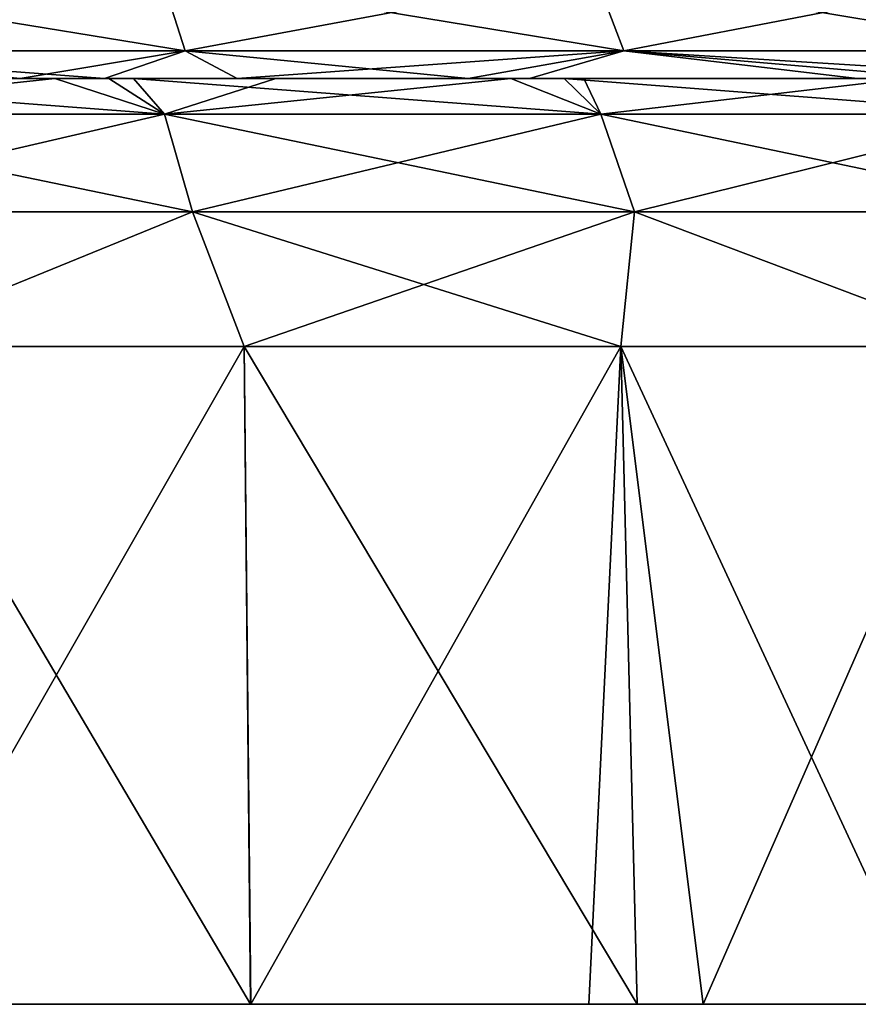
# Model space of a CAD drawing. Units: millimetres. Extents: x -90 to 90, y -10 to 103.
# Drawn here: x 23 to 32, y -10 to 1 of the extents above; entities that cross this region are included whole.
import ezdxf

# ---------------------------------------------------------------- set-up
doc = ezdxf.new("R2010")
doc.units = ezdxf.units.MM
doc.header["$LTSCALE"] = 65.185185
for name, color, linetype in [('1', 7, 'CONTINUOUS'), ('10', 7, 'CONTINUOUS'), ('5', 7, 'CONTINUOUS'), ('7', 7, 'CONTINUOUS'), ('9', 7, 'CONTINUOUS')]:
    doc.layers.add(name, color=color, linetype=linetype)

msp = doc.modelspace()

# ---------------------------------------------------------------- linework, layer by layer
at = {"layer": '1', "linetype": 'Continuous'}
for points in [[(24.167, -9.5, -58.67), (19.334, -9.5, -58.67), (21.218, -9.5, -60.963), (24.167, -9.5, -58.67)], [(19.334, -9.5, -58.67), (24.167, -9.5, -58.67), (21.626, -9.5, -53.665), (19.334, -9.5, -58.67)], [(19.452, -9.5, 46.435), (19.694, -9.5, 41.43), (24.315, -9.5, 46.435), (19.452, -9.5, 46.435)], [(19.452, -9.5, 46.435), (24.315, -9.5, 46.435), (22.229, -9.5, 51.44), (19.452, -9.5, 46.435)], [(19.462, -9.5, -8.62), (21.942, -9.5, -13.625), (24.327, -9.5, -8.62), (19.462, -9.5, -8.62)], [(19.462, -9.5, -8.62), (24.327, -9.5, -8.62), (19.901, -9.5, -3.615), (19.462, -9.5, -8.62)], [(19.465, -9.5, -18.63), (19.905, -9.5, -23.635), (24.331, -9.5, -18.63), (19.465, -9.5, -18.63)], [(19.465, -9.5, -18.63), (24.331, -9.5, -18.63), (21.942, -9.5, -13.625), (19.465, -9.5, -18.63)], [(19.477, -9.5, 61.45), (19.916, -9.5, 56.445), (24.346, -9.5, 61.45), (19.477, -9.5, 61.45)], [(19.477, -9.5, 61.45), (24.346, -9.5, 61.45), (21.966, -9.5, 66.455), (19.477, -9.5, 61.45)], [(19.491, -9.5, 71.46), (21.966, -9.5, 66.455), (24.363, -9.5, 71.46), (19.491, -9.5, 71.46)], [(19.491, -9.5, 71.46), (24.363, -9.5, 71.46), (19.934, -9.5, 76.465), (19.491, -9.5, 71.46)], [(19.683, -9.5, 111.5), (21.796, -9.5, 106.495), (24.603, -9.5, 111.5), (19.683, -9.5, 111.5)], [(19.683, -9.5, 111.5), (24.603, -9.5, 111.5), (21.216, -9.5, 113.963), (19.683, -9.5, 111.5)], [(19.686, -9.5, 11.4), (22.499, -9.5, 6.395), (24.607, -9.5, 11.4), (19.686, -9.5, 11.4)], [(19.686, -9.5, 11.4), (24.607, -9.5, 11.4), (19.796, -9.5, 16.405), (19.686, -9.5, 11.4)], [(19.694, -9.5, 41.43), (19.796, -9.5, 36.425), (24.617, -9.5, 41.43), (19.694, -9.5, 41.43)], [(19.694, -9.5, 41.43), (24.617, -9.5, 41.43), (24.315, -9.5, 46.435), (19.694, -9.5, 41.43)], [(19.782, -9.5, -48.66), (21.626, -9.5, -53.665), (24.727, -9.5, -48.66), (19.782, -9.5, -48.66)], [(19.782, -9.5, -48.66), (24.727, -9.5, -48.66), (22.025, -9.5, -43.655), (19.782, -9.5, -48.66)], [(19.796, -9.5, 16.405), (24.607, -9.5, 11.4), (24.746, -9.5, 16.405), (19.796, -9.5, 16.405)], [(19.796, -9.5, 16.405), (24.746, -9.5, 16.405), (19.796, -9.5, 21.41), (19.796, -9.5, 16.405)], [(19.796, -9.5, 21.41), (24.746, -9.5, 16.405), (24.746, -9.5, 21.41), (19.796, -9.5, 21.41)], [(19.796, -9.5, 21.41), (24.746, -9.5, 21.41), (19.796, -9.5, 26.415), (19.796, -9.5, 21.41)], [(19.796, -9.5, 26.415), (24.746, -9.5, 21.41), (24.746, -9.5, 26.415), (19.796, -9.5, 26.415)], [(19.796, -9.5, 26.415), (24.746, -9.5, 26.415), (19.796, -9.5, 31.42), (19.796, -9.5, 26.415)], [(19.796, -9.5, 31.42), (24.746, -9.5, 26.415), (24.746, -9.5, 31.42), (19.796, -9.5, 31.42)], [(19.796, -9.5, 31.42), (24.746, -9.5, 31.42), (19.796, -9.5, 36.425), (19.796, -9.5, 31.42)], [(19.796, -9.5, 36.425), (24.746, -9.5, 31.42), (24.745, -9.5, 36.425), (19.796, -9.5, 36.425)], [(19.796, -9.5, 36.425), (24.745, -9.5, 36.425), (24.617, -9.5, 41.43), (19.796, -9.5, 36.425)], [(19.879, -9.5, 101.49), (22.107, -9.5, 96.485), (24.849, -9.5, 101.49), (19.879, -9.5, 101.49)], [(19.879, -9.5, 101.49), (24.849, -9.5, 101.49), (21.796, -9.5, 106.495), (19.879, -9.5, 101.49)], [(19.901, -9.5, -3.615), (24.327, -9.5, -8.62), (24.876, -9.5, -3.615), (19.901, -9.5, -3.615)], [(19.901, -9.5, -3.615), (24.876, -9.5, -3.615), (22.219, -9.5, 1.39), (19.901, -9.5, -3.615)], [(19.905, -9.5, -23.635), (22.036, -9.5, -28.64), (24.881, -9.5, -23.635), (19.905, -9.5, -23.635)], [(19.905, -9.5, -23.635), (24.881, -9.5, -23.635), (24.331, -9.5, -18.63), (19.905, -9.5, -23.635)], [(19.916, -9.5, 56.445), (22.229, -9.5, 51.44), (24.895, -9.5, 56.445), (19.916, -9.5, 56.445)], [(19.916, -9.5, 56.445), (24.895, -9.5, 56.445), (24.346, -9.5, 61.45), (19.916, -9.5, 56.445)], [(19.934, -9.5, 76.465), (24.363, -9.5, 71.46), (24.917, -9.5, 76.465), (19.934, -9.5, 76.465)], [(19.934, -9.5, 76.465), (24.917, -9.5, 76.465), (22.077, -9.5, 81.47), (19.934, -9.5, 76.465)], [(21.216, -9.5, 113.963), (24.603, -9.5, 111.5), (25.355, -9.5, 112.855), (21.216, -9.5, 113.963)], [(25.357, -9.5, -59.854), (24.167, -9.5, -58.67), (21.218, -9.5, -60.963), (25.357, -9.5, -59.854)], [(21.626, -9.5, -53.665), (24.167, -9.5, -58.67), (26.431, -9.5, -53.665), (21.626, -9.5, -53.665)], [(21.626, -9.5, -53.665), (26.431, -9.5, -53.665), (24.727, -9.5, -48.66), (21.626, -9.5, -53.665)], [(21.796, -9.5, 106.495), (24.849, -9.5, 101.49), (26.64, -9.5, 106.495), (21.796, -9.5, 106.495)], [(21.796, -9.5, 106.495), (26.64, -9.5, 106.495), (24.603, -9.5, 111.5), (21.796, -9.5, 106.495)], [(21.942, -9.5, -13.625), (24.331, -9.5, -18.63), (26.819, -9.5, -13.625), (21.942, -9.5, -13.625)], [(21.942, -9.5, -13.625), (26.819, -9.5, -13.625), (24.327, -9.5, -8.62), (21.942, -9.5, -13.625)], [(21.966, -9.5, 66.455), (24.346, -9.5, 61.45), (26.848, -9.5, 66.455), (21.966, -9.5, 66.455)], [(21.966, -9.5, 66.455), (26.848, -9.5, 66.455), (24.363, -9.5, 71.46), (21.966, -9.5, 66.455)], [(22.025, -9.5, -43.655), (24.727, -9.5, -48.66), (26.919, -9.5, -43.655), (22.025, -9.5, -43.655)], [(22.025, -9.5, -43.655), (26.919, -9.5, -43.655), (22.326, -9.5, -38.65), (22.025, -9.5, -43.655)], [(22.036, -9.5, -28.64), (22.298, -9.5, -33.645), (26.932, -9.5, -28.64), (22.036, -9.5, -28.64)], [(22.036, -9.5, -28.64), (26.932, -9.5, -28.64), (24.881, -9.5, -23.635), (22.036, -9.5, -28.64)], [(22.077, -9.5, 81.47), (24.917, -9.5, 76.465), (26.983, -9.5, 81.47), (22.077, -9.5, 81.47)], [(22.077, -9.5, 81.47), (26.983, -9.5, 81.47), (22.35, -9.5, 86.475), (22.077, -9.5, 81.47)], [(22.107, -9.5, 96.485), (22.392, -9.5, 91.48), (27.02, -9.5, 96.485), (22.107, -9.5, 96.485)], [(22.107, -9.5, 96.485), (27.02, -9.5, 96.485), (24.849, -9.5, 101.49), (22.107, -9.5, 96.485)], [(22.219, -9.5, 1.39), (24.876, -9.5, -3.615), (27.157, -9.5, 1.39), (22.219, -9.5, 1.39)], [(22.219, -9.5, 1.39), (27.157, -9.5, 1.39), (22.499, -9.5, 6.395), (22.219, -9.5, 1.39)], [(22.229, -9.5, 51.44), (24.315, -9.5, 46.435), (27.168, -9.5, 51.44), (22.229, -9.5, 51.44)], [(22.229, -9.5, 51.44), (27.168, -9.5, 51.44), (24.895, -9.5, 56.445), (22.229, -9.5, 51.44)], [(22.298, -9.5, -33.645), (22.326, -9.5, -38.65), (27.253, -9.5, -33.645), (22.298, -9.5, -33.645)], [(22.298, -9.5, -33.645), (27.253, -9.5, -33.645), (26.932, -9.5, -28.64), (22.298, -9.5, -33.645)], [(22.326, -9.5, -38.65), (26.919, -9.5, -43.655), (27.288, -9.5, -38.65), (22.326, -9.5, -38.65)], [(22.326, -9.5, -38.65), (27.288, -9.5, -38.65), (27.253, -9.5, -33.645), (22.326, -9.5, -38.65)], [(22.35, -9.5, 86.475), (26.983, -9.5, 81.47), (27.317, -9.5, 86.475), (22.35, -9.5, 86.475)], [(22.35, -9.5, 86.475), (27.317, -9.5, 86.475), (22.392, -9.5, 91.48), (22.35, -9.5, 86.475)], [(22.392, -9.5, 91.48), (27.317, -9.5, 86.475), (27.368, -9.5, 91.48), (22.392, -9.5, 91.48)], [(22.392, -9.5, 91.48), (27.368, -9.5, 91.48), (27.02, -9.5, 96.485), (22.392, -9.5, 91.48)], [(22.499, -9.5, 6.395), (27.157, -9.5, 1.39), (27.499, -9.5, 6.395), (22.499, -9.5, 6.395)], [(22.499, -9.5, 6.395), (27.499, -9.5, 6.395), (24.607, -9.5, 11.4), (22.499, -9.5, 6.395)], [(29.009, -9.5, -58.697), (24.167, -9.5, -58.67), (25.357, -9.5, -59.854), (29.009, -9.5, -58.697)], [(24.167, -9.5, -58.67), (29.009, -9.5, -58.697), (26.431, -9.5, -53.665), (24.167, -9.5, -58.67)], [(24.315, -9.5, 46.435), (24.617, -9.5, 41.43), (29.178, -9.5, 46.435), (24.315, -9.5, 46.435)], [(24.315, -9.5, 46.435), (29.178, -9.5, 46.435), (27.168, -9.5, 51.44), (24.315, -9.5, 46.435)], [(24.327, -9.5, -8.62), (26.819, -9.5, -13.625), (29.193, -9.5, -8.62), (24.327, -9.5, -8.62)], [(24.327, -9.5, -8.62), (29.193, -9.5, -8.62), (24.876, -9.5, -3.615), (24.327, -9.5, -8.62)], [(24.331, -9.5, -18.63), (24.881, -9.5, -23.635), (29.197, -9.5, -18.63), (24.331, -9.5, -18.63)], [(24.331, -9.5, -18.63), (29.197, -9.5, -18.63), (26.819, -9.5, -13.625), (24.331, -9.5, -18.63)], [(24.346, -9.5, 61.45), (24.895, -9.5, 56.445), (29.215, -9.5, 61.45), (24.346, -9.5, 61.45)], [(24.346, -9.5, 61.45), (29.215, -9.5, 61.45), (26.848, -9.5, 66.455), (24.346, -9.5, 61.45)], [(24.363, -9.5, 71.46), (26.848, -9.5, 66.455), (29.236, -9.5, 71.46), (24.363, -9.5, 71.46)], [(24.363, -9.5, 71.46), (29.236, -9.5, 71.46), (24.917, -9.5, 76.465), (24.363, -9.5, 71.46)], [(24.603, -9.5, 111.5), (26.64, -9.5, 106.495), (29.53, -9.5, 111.518), (24.603, -9.5, 111.5)], [(24.603, -9.5, 111.5), (29.53, -9.5, 111.518), (25.355, -9.5, 112.855), (24.603, -9.5, 111.5)], [(24.607, -9.5, 11.4), (27.499, -9.5, 6.395), (29.528, -9.5, 11.4), (24.607, -9.5, 11.4)], [(24.607, -9.5, 11.4), (29.528, -9.5, 11.4), (24.746, -9.5, 16.405), (24.607, -9.5, 11.4)], [(24.617, -9.5, 41.43), (24.745, -9.5, 36.425), (29.541, -9.5, 41.43), (24.617, -9.5, 41.43)], [(24.617, -9.5, 41.43), (29.541, -9.5, 41.43), (29.178, -9.5, 46.435), (24.617, -9.5, 41.43)], [(24.727, -9.5, -48.66), (26.431, -9.5, -53.665), (29.672, -9.5, -48.66), (24.727, -9.5, -48.66)], [(24.727, -9.5, -48.66), (29.672, -9.5, -48.66), (26.919, -9.5, -43.655), (24.727, -9.5, -48.66)], [(24.746, -9.5, 31.42), (29.695, -9.5, 31.42), (24.745, -9.5, 36.425), (24.746, -9.5, 31.42)], [(24.745, -9.5, 36.425), (29.695, -9.5, 31.42), (29.695, -9.5, 36.425), (24.745, -9.5, 36.425)], [(24.745, -9.5, 36.425), (29.695, -9.5, 36.425), (29.541, -9.5, 41.43), (24.745, -9.5, 36.425)], [(24.746, -9.5, 16.405), (29.528, -9.5, 11.4), (29.695, -9.5, 16.405), (24.746, -9.5, 16.405)], [(24.746, -9.5, 16.405), (29.695, -9.5, 16.405), (24.746, -9.5, 21.41), (24.746, -9.5, 16.405)], [(24.746, -9.5, 21.41), (29.695, -9.5, 16.405), (29.695, -9.5, 21.41), (24.746, -9.5, 21.41)], [(24.746, -9.5, 21.41), (29.695, -9.5, 21.41), (24.746, -9.5, 26.415), (24.746, -9.5, 21.41)], [(24.746, -9.5, 26.415), (29.695, -9.5, 21.41), (29.695, -9.5, 26.415), (24.746, -9.5, 26.415)], [(24.746, -9.5, 26.415), (29.695, -9.5, 26.415), (24.746, -9.5, 31.42), (24.746, -9.5, 26.415)], [(24.746, -9.5, 31.42), (29.695, -9.5, 26.415), (29.695, -9.5, 31.42), (24.746, -9.5, 31.42)], [(24.849, -9.5, 101.49), (27.02, -9.5, 96.485), (29.819, -9.5, 101.49), (24.849, -9.5, 101.49)], [(24.849, -9.5, 101.49), (29.819, -9.5, 101.49), (26.64, -9.5, 106.495), (24.849, -9.5, 101.49)], [(24.876, -9.5, -3.615), (29.193, -9.5, -8.62), (29.852, -9.5, -3.615), (24.876, -9.5, -3.615)], [(24.876, -9.5, -3.615), (29.852, -9.5, -3.615), (27.157, -9.5, 1.39), (24.876, -9.5, -3.615)], [(24.881, -9.5, -23.635), (26.932, -9.5, -28.64), (29.857, -9.5, -23.635), (24.881, -9.5, -23.635)], [(24.881, -9.5, -23.635), (29.857, -9.5, -23.635), (29.197, -9.5, -18.63), (24.881, -9.5, -23.635)], [(24.895, -9.5, 56.445), (27.168, -9.5, 51.44), (29.874, -9.5, 56.445), (24.895, -9.5, 56.445)], [(24.895, -9.5, 56.445), (29.874, -9.5, 56.445), (29.215, -9.5, 61.45), (24.895, -9.5, 56.445)], [(24.917, -9.5, 76.465), (29.236, -9.5, 71.46), (29.901, -9.5, 76.465), (24.917, -9.5, 76.465)], [(24.917, -9.5, 76.465), (29.901, -9.5, 76.465), (26.983, -9.5, 81.47), (24.917, -9.5, 76.465)], [(26.431, -9.5, -53.665), (29.009, -9.5, -58.697), (30.245, -9.5, -58.266), (26.431, -9.5, -53.665)], [(31.237, -9.5, -53.665), (26.431, -9.5, -53.665), (30.245, -9.5, -58.266), (31.237, -9.5, -53.665)], [(26.431, -9.5, -53.665), (31.237, -9.5, -53.665), (29.672, -9.5, -48.66), (26.431, -9.5, -53.665)], [(26.64, -9.5, 106.495), (29.819, -9.5, 101.49), (31.484, -9.5, 106.495), (26.64, -9.5, 106.495)], [(26.64, -9.5, 106.495), (31.484, -9.5, 106.495), (29.53, -9.5, 111.518), (26.64, -9.5, 106.495)], [(26.819, -9.5, -13.625), (29.197, -9.5, -18.63), (31.695, -9.5, -13.625), (26.819, -9.5, -13.625)], [(26.819, -9.5, -13.625), (31.695, -9.5, -13.625), (29.193, -9.5, -8.62), (26.819, -9.5, -13.625)], [(26.848, -9.5, 66.455), (29.215, -9.5, 61.45), (31.729, -9.5, 66.455), (26.848, -9.5, 66.455)], [(26.848, -9.5, 66.455), (31.729, -9.5, 66.455), (29.236, -9.5, 71.46), (26.848, -9.5, 66.455)], [(26.919, -9.5, -43.655), (29.672, -9.5, -48.66), (31.813, -9.5, -43.655), (26.919, -9.5, -43.655)], [(26.919, -9.5, -43.655), (31.813, -9.5, -43.655), (27.288, -9.5, -38.65), (26.919, -9.5, -43.655)], [(26.932, -9.5, -28.64), (27.253, -9.5, -33.645), (31.829, -9.5, -28.64), (26.932, -9.5, -28.64)], [(26.932, -9.5, -28.64), (31.829, -9.5, -28.64), (29.857, -9.5, -23.635), (26.932, -9.5, -28.64)], [(26.983, -9.5, 81.47), (29.901, -9.5, 76.465), (31.889, -9.5, 81.47), (26.983, -9.5, 81.47)], [(26.983, -9.5, 81.47), (31.889, -9.5, 81.47), (27.317, -9.5, 86.475), (26.983, -9.5, 81.47)], [(27.02, -9.5, 96.485), (27.368, -9.5, 91.48), (31.932, -9.5, 96.485), (27.02, -9.5, 96.485)], [(27.02, -9.5, 96.485), (31.932, -9.5, 96.485), (29.819, -9.5, 101.49), (27.02, -9.5, 96.485)], [(27.157, -9.5, 1.39), (29.852, -9.5, -3.615), (32.094, -9.5, 1.39), (27.157, -9.5, 1.39)], [(27.157, -9.5, 1.39), (32.094, -9.5, 1.39), (27.499, -9.5, 6.395), (27.157, -9.5, 1.39)], [(27.168, -9.5, 51.44), (29.178, -9.5, 46.435), (32.108, -9.5, 51.44), (27.168, -9.5, 51.44)], [(27.168, -9.5, 51.44), (32.108, -9.5, 51.44), (29.874, -9.5, 56.445), (27.168, -9.5, 51.44)], [(27.253, -9.5, -33.645), (27.288, -9.5, -38.65), (32.208, -9.5, -33.645), (27.253, -9.5, -33.645)], [(27.253, -9.5, -33.645), (32.208, -9.5, -33.645), (31.829, -9.5, -28.64), (27.253, -9.5, -33.645)], [(27.288, -9.5, -38.65), (31.813, -9.5, -43.655), (32.249, -9.5, -38.65), (27.288, -9.5, -38.65)], [(27.288, -9.5, -38.65), (32.249, -9.5, -38.65), (32.208, -9.5, -33.645), (27.288, -9.5, -38.65)], [(27.317, -9.5, 86.475), (31.889, -9.5, 81.47), (32.284, -9.5, 86.475), (27.317, -9.5, 86.475)], [(27.317, -9.5, 86.475), (32.284, -9.5, 86.475), (27.368, -9.5, 91.48), (27.317, -9.5, 86.475)], [(27.368, -9.5, 91.48), (32.284, -9.5, 86.475), (32.344, -9.5, 91.48), (27.368, -9.5, 91.48)], [(27.368, -9.5, 91.48), (32.344, -9.5, 91.48), (31.932, -9.5, 96.485), (27.368, -9.5, 91.48)], [(27.499, -9.5, 6.395), (32.094, -9.5, 1.39), (32.499, -9.5, 6.395), (27.499, -9.5, 6.395)], [(27.499, -9.5, 6.395), (32.499, -9.5, 6.395), (29.528, -9.5, 11.4), (27.499, -9.5, 6.395)], [(29.178, -9.5, 46.435), (29.541, -9.5, 41.43), (34.041, -9.5, 46.435), (29.178, -9.5, 46.435)], [(29.178, -9.5, 46.435), (34.041, -9.5, 46.435), (32.108, -9.5, 51.44), (29.178, -9.5, 46.435)], [(29.193, -9.5, -8.62), (31.695, -9.5, -13.625), (34.058, -9.5, -8.62), (29.193, -9.5, -8.62)], [(29.193, -9.5, -8.62), (34.058, -9.5, -8.62), (29.852, -9.5, -3.615), (29.193, -9.5, -8.62)], [(29.197, -9.5, -18.63), (29.857, -9.5, -23.635), (34.063, -9.5, -18.63), (29.197, -9.5, -18.63)], [(29.197, -9.5, -18.63), (34.063, -9.5, -18.63), (31.695, -9.5, -13.625), (29.197, -9.5, -18.63)], [(29.215, -9.5, 61.45), (29.874, -9.5, 56.445), (34.084, -9.5, 61.45), (29.215, -9.5, 61.45)], [(29.215, -9.5, 61.45), (34.084, -9.5, 61.45), (31.729, -9.5, 66.455), (29.215, -9.5, 61.45)], [(29.236, -9.5, 71.46), (31.729, -9.5, 66.455), (34.109, -9.5, 71.46), (29.236, -9.5, 71.46)], [(29.236, -9.5, 71.46), (34.109, -9.5, 71.46), (29.901, -9.5, 76.465), (29.236, -9.5, 71.46)], [(29.528, -9.5, 11.4), (32.499, -9.5, 6.395), (34.45, -9.5, 11.4), (29.528, -9.5, 11.4)], [(29.528, -9.5, 11.4), (34.45, -9.5, 11.4), (29.695, -9.5, 16.405), (29.528, -9.5, 11.4)], [(29.53, -9.5, 111.518), (31.484, -9.5, 106.495), (30.243, -9.5, 111.266), (29.53, -9.5, 111.518)], [(29.541, -9.5, 41.43), (29.695, -9.5, 36.425), (34.464, -9.5, 41.43), (29.541, -9.5, 41.43)], [(29.541, -9.5, 41.43), (34.464, -9.5, 41.43), (34.041, -9.5, 46.435), (29.541, -9.5, 41.43)], [(29.672, -9.5, -48.66), (31.237, -9.5, -53.665), (34.618, -9.5, -48.66), (29.672, -9.5, -48.66)], [(29.672, -9.5, -48.66), (34.618, -9.5, -48.66), (31.813, -9.5, -43.655), (29.672, -9.5, -48.66)], [(29.695, -9.5, 16.405), (34.45, -9.5, 11.4), (34.644, -9.5, 16.405), (29.695, -9.5, 16.405)], [(29.695, -9.5, 16.405), (34.644, -9.5, 16.405), (29.695, -9.5, 21.41), (29.695, -9.5, 16.405)], [(29.695, -9.5, 21.41), (34.644, -9.5, 16.405), (34.644, -9.5, 21.41), (29.695, -9.5, 21.41)], [(29.695, -9.5, 21.41), (34.644, -9.5, 21.41), (29.695, -9.5, 26.415), (29.695, -9.5, 21.41)], [(29.695, -9.5, 26.415), (34.644, -9.5, 21.41), (34.644, -9.5, 26.415), (29.695, -9.5, 26.415)], [(29.695, -9.5, 26.415), (34.644, -9.5, 26.415), (29.695, -9.5, 31.42), (29.695, -9.5, 26.415)], [(29.695, -9.5, 31.42), (34.644, -9.5, 26.415), (34.644, -9.5, 31.42), (29.695, -9.5, 31.42)], [(29.695, -9.5, 31.42), (34.644, -9.5, 31.42), (29.695, -9.5, 36.425), (29.695, -9.5, 31.42)], [(29.695, -9.5, 36.425), (34.644, -9.5, 31.42), (34.644, -9.5, 36.425), (29.695, -9.5, 36.425)], [(29.695, -9.5, 36.425), (34.644, -9.5, 36.425), (34.464, -9.5, 41.43), (29.695, -9.5, 36.425)], [(29.819, -9.5, 101.49), (31.932, -9.5, 96.485), (34.789, -9.5, 101.49), (29.819, -9.5, 101.49)], [(29.819, -9.5, 101.49), (34.789, -9.5, 101.49), (31.484, -9.5, 106.495), (29.819, -9.5, 101.49)], [(29.852, -9.5, -3.615), (34.058, -9.5, -8.62), (34.827, -9.5, -3.615), (29.852, -9.5, -3.615)], [(29.852, -9.5, -3.615), (34.827, -9.5, -3.615), (32.094, -9.5, 1.39), (29.852, -9.5, -3.615)], [(29.857, -9.5, -23.635), (31.829, -9.5, -28.64), (34.833, -9.5, -23.635), (29.857, -9.5, -23.635)], [(29.857, -9.5, -23.635), (34.833, -9.5, -23.635), (34.063, -9.5, -18.63), (29.857, -9.5, -23.635)], [(29.874, -9.5, 56.445), (32.108, -9.5, 51.44), (34.853, -9.5, 56.445), (29.874, -9.5, 56.445)], [(29.874, -9.5, 56.445), (34.853, -9.5, 56.445), (34.084, -9.5, 61.45), (29.874, -9.5, 56.445)], [(29.901, -9.5, 76.465), (34.109, -9.5, 71.46), (34.884, -9.5, 76.465), (29.901, -9.5, 76.465)], [(29.901, -9.5, 76.465), (34.884, -9.5, 76.465), (31.889, -9.5, 81.47), (29.901, -9.5, 76.465)], [(30.243, -9.5, 111.266), (31.484, -9.5, 106.495), (32.652, -9.5, 110.368), (30.243, -9.5, 111.266)], [(32.653, -9.5, -57.368), (31.237, -9.5, -53.665), (30.245, -9.5, -58.266), (32.653, -9.5, -57.368)], [(36.043, -9.5, -53.665), (31.237, -9.5, -53.665), (35.034, -9.5, -56.401), (36.043, -9.5, -53.665)], [(31.237, -9.5, -53.665), (36.043, -9.5, -53.665), (34.618, -9.5, -48.66), (31.237, -9.5, -53.665)], [(35.034, -9.5, -56.401), (31.237, -9.5, -53.665), (32.653, -9.5, -57.368), (35.034, -9.5, -56.401)], [(31.484, -9.5, 106.495), (34.789, -9.5, 101.49), (36.327, -9.5, 106.495), (31.484, -9.5, 106.495)], [(31.484, -9.5, 106.495), (36.327, -9.5, 106.495), (32.652, -9.5, 110.368), (31.484, -9.5, 106.495)], [(31.695, -9.5, -13.625), (34.063, -9.5, -18.63), (36.571, -9.5, -13.625), (31.695, -9.5, -13.625)], [(31.695, -9.5, -13.625), (36.571, -9.5, -13.625), (34.058, -9.5, -8.62), (31.695, -9.5, -13.625)], [(31.729, -9.5, 66.455), (34.084, -9.5, 61.45), (36.611, -9.5, 66.455), (31.729, -9.5, 66.455)], [(31.729, -9.5, 66.455), (36.611, -9.5, 66.455), (34.109, -9.5, 71.46), (31.729, -9.5, 66.455)], [(31.813, -9.5, -43.655), (34.618, -9.5, -48.66), (36.708, -9.5, -43.655), (31.813, -9.5, -43.655)], [(31.813, -9.5, -43.655), (36.708, -9.5, -43.655), (32.249, -9.5, -38.65), (31.813, -9.5, -43.655)], [(31.829, -9.5, -28.64), (32.208, -9.5, -33.645), (36.726, -9.5, -28.64), (31.829, -9.5, -28.64)], [(31.829, -9.5, -28.64), (36.726, -9.5, -28.64), (34.833, -9.5, -23.635), (31.829, -9.5, -28.64)], [(31.889, -9.5, 81.47), (34.884, -9.5, 76.465), (36.795, -9.5, 81.47), (31.889, -9.5, 81.47)], [(31.889, -9.5, 81.47), (36.795, -9.5, 81.47), (32.284, -9.5, 86.475), (31.889, -9.5, 81.47)]]:
    msp.add_3dface(points, dxfattribs=at)
at = {"layer": '10', "linetype": 'Continuous'}
for points in [[(21.218, -9.5, -60.963), (21.16, -2.395, -60.722), (25.286, -2.395, -59.616), (21.218, -9.5, -60.963)], [(21.216, -9.5, 113.963), (25.355, -9.5, 112.855), (21.16, -2.395, 113.722), (21.216, -9.5, 113.963)], [(25.355, -9.5, 112.855), (25.286, -2.395, 112.616), (21.16, -2.395, 113.722), (25.355, -9.5, 112.855)], [(25.357, -9.5, -59.854), (21.218, -9.5, -60.963), (25.286, -2.395, -59.616), (25.357, -9.5, -59.854)], [(25.357, -9.5, -59.854), (25.286, -2.395, -59.616), (29.355, -2.395, -58.316), (25.357, -9.5, -59.854)], [(25.355, -9.5, 112.855), (29.53, -9.5, 111.518), (25.286, -2.395, 112.616), (25.355, -9.5, 112.855)], [(29.53, -9.5, 111.518), (29.355, -2.395, 111.316), (25.286, -2.395, 112.616), (29.53, -9.5, 111.518)], [(29.009, -9.5, -58.697), (25.357, -9.5, -59.854), (29.355, -2.395, -58.316), (29.009, -9.5, -58.697)], [(30.245, -9.5, -58.266), (29.009, -9.5, -58.697), (29.355, -2.395, -58.316), (30.245, -9.5, -58.266)], [(30.245, -9.5, -58.266), (29.355, -2.395, -58.316), (33.357, -2.395, -56.823), (30.245, -9.5, -58.266)], [(29.53, -9.5, 111.518), (30.243, -9.5, 111.266), (29.355, -2.395, 111.316), (29.53, -9.5, 111.518)], [(30.243, -9.5, 111.266), (32.652, -9.5, 110.368), (29.355, -2.395, 111.316), (30.243, -9.5, 111.266)], [(32.652, -9.5, 110.368), (33.357, -2.395, 109.823), (29.355, -2.395, 111.316), (32.652, -9.5, 110.368)], [(32.653, -9.5, -57.368), (30.245, -9.5, -58.266), (33.357, -2.395, -56.823), (32.653, -9.5, -57.368)]]:
    msp.add_3dface(points, dxfattribs=at)
at = {"layer": '5', "linetype": 'Continuous'}
for points in [[(19.611, 1.622, -54.657), (24.385, 1.622, -53.353), (19.823, 0.798, -55.534), (19.611, 1.622, -54.657)], [(24.385, 1.622, 106.353), (19.611, 1.622, 107.657), (24.648, 0.798, 107.216), (24.385, 1.622, 106.353)], [(19.611, 1.622, 107.657), (19.823, 0.798, 108.534), (24.648, 0.798, 107.216), (19.611, 1.622, 107.657)], [(24.385, 1.622, -53.353), (24.648, 0.798, -54.216), (19.823, 0.798, -55.534), (24.385, 1.622, -53.353)], [(24.385, 1.622, -53.353), (29.072, 1.622, -51.768), (24.648, 0.798, -54.216), (24.385, 1.622, -53.353)], [(29.072, 1.622, 104.768), (24.385, 1.622, 106.353), (29.387, 0.798, 105.614), (29.072, 1.622, 104.768)], [(24.385, 1.622, 106.353), (24.648, 0.798, 107.216), (29.387, 0.798, 105.614), (24.385, 1.622, 106.353)], [(29.072, 1.622, -51.768), (29.387, 0.798, -52.614), (24.648, 0.798, -54.216), (29.072, 1.622, -51.768)], [(29.072, 1.622, -51.768), (33.658, 1.622, -49.908), (29.387, 0.798, -52.614), (29.072, 1.622, -51.768)], [(33.658, 1.622, 102.908), (29.072, 1.622, 104.768), (34.022, 0.798, 103.734), (33.658, 1.622, 102.908)], [(29.072, 1.622, 104.768), (29.387, 0.798, 105.614), (34.022, 0.798, 103.734), (29.072, 1.622, 104.768)], [(33.658, 1.622, -49.908), (34.022, 0.798, -50.734), (29.387, 0.798, -52.614), (33.658, 1.622, -49.908)], [(19.062, 0.5, 109.931), (22.866, 0.5, 108.969), (19.823, 0.798, 108.534), (19.062, 0.5, 109.931)], [(23.778, 0.5, -55.709), (19.111, 0.5, -56.918), (19.823, 0.798, -55.534), (23.778, 0.5, -55.709)], [(24.648, 0.798, -54.216), (23.778, 0.5, -55.709), (19.823, 0.798, -55.534), (24.648, 0.798, -54.216)], [(19.823, 0.798, 108.534), (22.866, 0.5, 108.969), (24.648, 0.798, 107.216), (19.823, 0.798, 108.534)], [(22.866, 0.5, 108.969), (27.704, 0.5, 107.47), (24.648, 0.798, 107.216), (22.866, 0.5, 108.969)], [(25.211, 0.5, -55.281), (23.778, 0.5, -55.709), (24.648, 0.798, -54.216), (25.211, 0.5, -55.281)], [(29.387, 0.798, -52.614), (25.211, 0.5, -55.281), (24.648, 0.798, -54.216), (29.387, 0.798, -52.614)], [(24.648, 0.798, 107.216), (27.704, 0.5, 107.47), (29.387, 0.798, 105.614), (24.648, 0.798, 107.216)], [(28.368, 0.5, -54.24), (25.211, 0.5, -55.281), (29.387, 0.798, -52.614), (28.368, 0.5, -54.24)], [(27.704, 0.5, 107.47), (31.907, 0.5, 105.905), (29.387, 0.798, 105.614), (27.704, 0.5, 107.47)], [(32.868, 0.5, -52.516), (28.368, 0.5, -54.24), (29.387, 0.798, -52.614), (32.868, 0.5, -52.516)], [(34.022, 0.798, -50.734), (32.868, 0.5, -52.516), (29.387, 0.798, -52.614), (34.022, 0.798, -50.734)], [(31.907, 0.5, 105.905), (34.212, 0.5, 104.941), (29.387, 0.798, 105.614), (31.907, 0.5, 105.905)], [(29.387, 0.798, 105.614), (34.212, 0.5, 104.941), (34.022, 0.798, 103.734), (29.387, 0.798, 105.614)]]:
    msp.add_3dface(points, dxfattribs=at)
at = {"layer": '7', "linetype": 'Continuous'}
for points in [[(18.835, 0.5, -58.186), (19.111, 0.5, -56.918), (23.24, 0.5, -57.085), (18.835, 0.5, -58.186)], [(22.866, 0.5, 108.969), (19.062, 0.5, 109.931), (23.823, 0.5, 109.919), (22.866, 0.5, 108.969)], [(23.823, 0.5, 109.919), (19.062, 0.5, 109.931), (19.362, 0.5, 111.065), (23.823, 0.5, 109.919)], [(19.111, 0.5, -56.918), (23.778, 0.5, -55.709), (23.24, 0.5, -57.085), (19.111, 0.5, -56.918)], [(27.704, 0.5, 107.47), (22.866, 0.5, 108.969), (24.091, 0.5, 109.842), (27.704, 0.5, 107.47)], [(22.866, 0.5, 108.969), (23.823, 0.5, 109.919), (24.091, 0.5, 109.842), (22.866, 0.5, 108.969)], [(23.778, 0.5, -55.709), (25.211, 0.5, -55.281), (23.24, 0.5, -57.085), (23.778, 0.5, -55.709)], [(23.24, 0.5, -57.085), (25.211, 0.5, -55.281), (25.627, 0.5, -56.382), (23.24, 0.5, -57.085)], [(27.704, 0.5, 107.47), (24.091, 0.5, 109.842), (28.742, 0.5, 108.354), (27.704, 0.5, 107.47)], [(25.211, 0.5, -55.281), (28.368, 0.5, -54.24), (28.953, 0.5, -55.281), (25.211, 0.5, -55.281)], [(25.211, 0.5, -55.281), (28.953, 0.5, -55.281), (25.627, 0.5, -56.382), (25.211, 0.5, -55.281)], [(28.953, 0.5, -55.281), (28.166, 0.5, -55.553), (25.627, 0.5, -56.382), (28.953, 0.5, -55.281)], [(31.907, 0.5, 105.905), (27.704, 0.5, 107.47), (28.742, 0.5, 108.354), (31.907, 0.5, 105.905)], [(28.368, 0.5, -54.24), (32.868, 0.5, -52.516), (28.953, 0.5, -55.281), (28.368, 0.5, -54.24)], [(33.302, 0.5, 106.607), (31.907, 0.5, 105.905), (28.742, 0.5, 108.354), (33.302, 0.5, 106.607)], [(28.953, 0.5, -55.281), (32.868, 0.5, -52.516), (32.444, 0.5, -53.955), (28.953, 0.5, -55.281)], [(34.212, 0.5, 104.941), (31.907, 0.5, 105.905), (33.302, 0.5, 106.607), (34.212, 0.5, 104.941)]]:
    msp.add_3dface(points, dxfattribs=at)
at = {"layer": '9', "linetype": 'Continuous'}
for points in [[(18.835, 0.5, -58.186), (23.24, 0.5, -57.085), (19.632, 0.115, -59.511), (18.835, 0.5, -58.186)], [(23.823, 0.5, 109.919), (19.362, 0.5, 111.065), (24.423, 0.115, 111.275), (23.823, 0.5, 109.919)], [(24.423, 0.115, 111.275), (19.362, 0.5, 111.065), (19.632, 0.115, 112.511), (24.423, 0.115, 111.275)], [(19.632, 0.115, -59.511), (23.24, 0.5, -57.085), (24.423, 0.115, -58.275), (19.632, 0.115, -59.511)], [(23.24, 0.5, -57.085), (25.627, 0.5, -56.382), (24.423, 0.115, -58.275), (23.24, 0.5, -57.085)], [(24.091, 0.5, 109.842), (23.823, 0.5, 109.919), (24.423, 0.115, 111.275), (24.091, 0.5, 109.842)], [(28.742, 0.5, 108.354), (24.091, 0.5, 109.842), (29.138, 0.115, 109.773), (28.742, 0.5, 108.354)], [(29.138, 0.115, 109.773), (24.091, 0.5, 109.842), (24.423, 0.115, 111.275), (29.138, 0.115, 109.773)], [(25.627, 0.5, -56.382), (28.166, 0.5, -55.553), (24.423, 0.115, -58.275), (25.627, 0.5, -56.382)], [(24.423, 0.115, -58.275), (28.166, 0.5, -55.553), (29.138, 0.115, -56.773), (24.423, 0.115, -58.275)], [(28.166, 0.5, -55.553), (28.953, 0.5, -55.281), (29.138, 0.115, -56.773), (28.166, 0.5, -55.553)], [(33.302, 0.5, 106.607), (28.742, 0.5, 108.354), (33.762, 0.115, 108.008), (33.302, 0.5, 106.607)], [(33.762, 0.115, 108.008), (28.742, 0.5, 108.354), (29.138, 0.115, 109.773), (33.762, 0.115, 108.008)], [(28.953, 0.5, -55.281), (32.444, 0.5, -53.955), (29.138, 0.115, -56.773), (28.953, 0.5, -55.281)], [(29.138, 0.115, -56.773), (32.444, 0.5, -53.955), (33.762, 0.115, -55.008), (29.138, 0.115, -56.773)], [(19.632, 0.115, -59.511), (24.423, 0.115, -58.275), (19.875, -0.941, -60.578), (19.632, 0.115, -59.511)], [(24.423, 0.115, 111.275), (19.632, 0.115, 112.511), (24.726, -0.941, 112.326), (24.423, 0.115, 111.275)], [(19.632, 0.115, 112.511), (19.875, -0.941, 113.578), (24.726, -0.941, 112.326), (19.632, 0.115, 112.511)], [(24.423, 0.115, -58.275), (24.726, -0.941, -59.326), (19.875, -0.941, -60.578), (24.423, 0.115, -58.275)], [(24.423, 0.115, -58.275), (29.138, 0.115, -56.773), (24.726, -0.941, -59.326), (24.423, 0.115, -58.275)], [(29.138, 0.115, 109.773), (24.423, 0.115, 111.275), (29.5, -0.941, 110.805), (29.138, 0.115, 109.773)], [(24.423, 0.115, 111.275), (24.726, -0.941, 112.326), (29.5, -0.941, 110.805), (24.423, 0.115, 111.275)], [(29.138, 0.115, -56.773), (29.5, -0.941, -57.805), (24.726, -0.941, -59.326), (29.138, 0.115, -56.773)], [(29.138, 0.115, -56.773), (33.762, 0.115, -55.008), (29.5, -0.941, -57.805), (29.138, 0.115, -56.773)], [(33.762, 0.115, 108.008), (29.138, 0.115, 109.773), (34.18, -0.941, 109.018), (33.762, 0.115, 108.008)], [(29.138, 0.115, 109.773), (29.5, -0.941, 110.805), (34.18, -0.941, 109.018), (29.138, 0.115, 109.773)], [(33.762, 0.115, -55.008), (34.18, -0.941, -56.018), (29.5, -0.941, -57.805), (33.762, 0.115, -55.008)], [(24.726, -0.941, -59.326), (21.16, -2.395, -60.722), (19.875, -0.941, -60.578), (24.726, -0.941, -59.326)], [(19.875, -0.941, 113.578), (21.16, -2.395, 113.722), (24.726, -0.941, 112.326), (19.875, -0.941, 113.578)], [(25.286, -2.395, -59.616), (21.16, -2.395, -60.722), (24.726, -0.941, -59.326), (25.286, -2.395, -59.616)], [(21.16, -2.395, 113.722), (25.286, -2.395, 112.616), (24.726, -0.941, 112.326), (21.16, -2.395, 113.722)], [(29.5, -0.941, -57.805), (25.286, -2.395, -59.616), (24.726, -0.941, -59.326), (29.5, -0.941, -57.805)], [(25.286, -2.395, 112.616), (29.355, -2.395, 111.316), (24.726, -0.941, 112.326), (25.286, -2.395, 112.616)], [(24.726, -0.941, 112.326), (29.355, -2.395, 111.316), (29.5, -0.941, 110.805), (24.726, -0.941, 112.326)], [(29.355, -2.395, -58.316), (25.286, -2.395, -59.616), (29.5, -0.941, -57.805), (29.355, -2.395, -58.316)], [(33.357, -2.395, -56.823), (29.355, -2.395, -58.316), (29.5, -0.941, -57.805), (33.357, -2.395, -56.823)], [(29.355, -2.395, 111.316), (33.357, -2.395, 109.823), (29.5, -0.941, 110.805), (29.355, -2.395, 111.316)], [(34.18, -0.941, -56.018), (33.357, -2.395, -56.823), (29.5, -0.941, -57.805), (34.18, -0.941, -56.018)], [(29.5, -0.941, 110.805), (33.357, -2.395, 109.823), (34.18, -0.941, 109.018), (29.5, -0.941, 110.805)]]:
    msp.add_3dface(points, dxfattribs=at)

doc.saveas('drawing.dxf')
